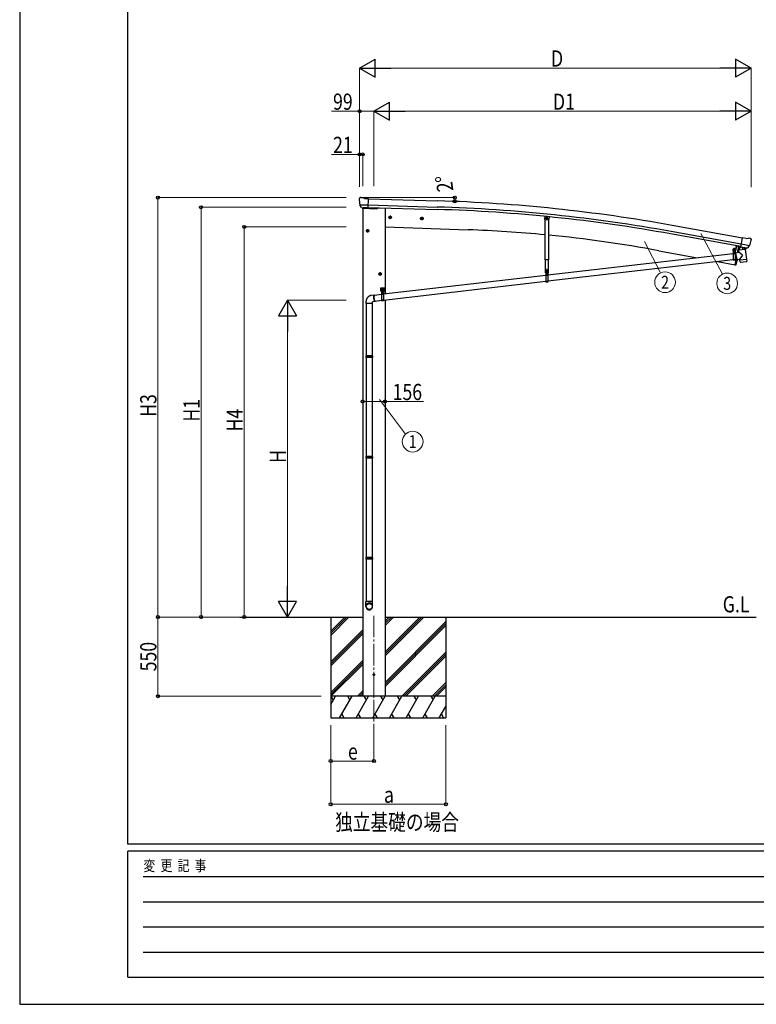
# Model space of a CAD drawing. Units: millimetres. Extents: x 0 to 21025, y 0 to 14850.
# Drawn here: x 0 to 5115, y 0 to 6837 of the extents above; entities that cross this region are included whole.
import ezdxf
from ezdxf.enums import TextEntityAlignment as Align

# ---------------------------------------------------------------- set-up
doc = ezdxf.new("R2010")
doc.units = ezdxf.units.MM
doc.linetypes.add('YCENTER_1', pattern=[13, 10, -1, 1, -1])
doc.linetypes.add('YHIDDEN_1', pattern=[4, 3, -1])
for name, color, linetype, lineweight in [('USER1', 3, 'Continuous', 13), ('YKK_12', 2, 'Continuous', 13), ('YKK_13', 4, 'Continuous', 30), ('YKK_A1', 4, 'Continuous', 30), ('YKK_D', 6, 'Continuous', 13), ('YKK_ZWAK', 7, 'Continuous', 30)]:
    doc.layers.add(name, color=color, linetype=linetype, lineweight=lineweight)
doc.styles.add('text-b', font='extslim2.shx', dxfattribs={"width": 0.8, "bigfont": 'extfont2.shx'})

msp = doc.modelspace()

# ---------------------------------------------------------------- linework, layer by layer
at = {"layer": 'YKK_12'}
msp.add_line((4960.9, 5226.4), (4960.9, 5238), dxfattribs=at)
at = {"layer": 'YKK_12', "linetype": 'YCENTER_1', "ltscale": 15}
msp.add_line((2459.4, 2698.2), (2459.4, 1939), dxfattribs=at)
at = {"layer": 'YKK_12', "linetype": 'YCENTER_1'}
msp.add_line((2459.4, 2158.5), (2459.4, 2136.5), dxfattribs=at)
at = {"layer": 'YKK_13'}
for p, q in [((2358.2, 5594.2), (2358.2, 5592.9)), ((2359.1, 5596.3), (2364.3, 5601.3)), ((2361.2, 5552.1), (2361.6, 5551.2)), ((2361.3, 5551.5), (2420.5, 5550)), ((2361.6, 5551.2), (2361.7, 5551)), ((2373.8, 5532.7), (2361.7, 5551)), ((2367.9, 5602.6), (2381.6, 5602.3)), ((2395, 5595.9), (2382.9, 5602)), ((2395, 5595.9), (2421.6, 5595.2)), ((2419.9, 5530.3), (2421.6, 5595.2)), ((2376.2, 5531.5), (2384, 5531.3)), ((2378.2, 5532.3), (2376.9, 5527.6)), ((2376.9, 5527.6), (2480.5, 5524)), ((2384.2, 5531.2), (2384, 5531.3)), ((2409.7, 5530.5), (2384.2, 5531.2)), ((2409.9, 5530.6), (2409.7, 5530.5)), ((2409.9, 5530.6), (2419.9, 5530.3)), ((2486.5, 5531.4), (2485.5, 5527.7)), ((2572.3, 5471.2), (2565.8, 5467.4)), ((2572.3, 5471.2), (2578.8, 5467.4)), ((3646.3, 5470.8), (3644.6, 5453.5)), ((2565.8, 5467.4), (2565.8, 5459.9)), ((2565.8, 5459.9), (2572.3, 5456.2)), ((2578.8, 5459.9), (2572.3, 5456.2)), ((2578.8, 5467.4), (2578.8, 5459.9)), ((2792.2, 5463.5), (2785.7, 5459.8)), ((2785.7, 5459.8), (2785.7, 5452.3)), ((2785.7, 5452.3), (2792.2, 5448.5)), ((2792.2, 5463.5), (2798.7, 5459.8)), ((2798.7, 5452.3), (2792.2, 5448.5)), ((2798.7, 5459.8), (2798.7, 5452.3)), ((3647.3, 5450.3), (3644.6, 5453.5)), ((3647.3, 5450.3), (3671.2, 5447.9)), ((3648.7, 5169), (3648.7, 5450.1)), ((3656.2, 5461.3), (3660.2, 5463.7)), ((3656.2, 5456.7), (3656.2, 5461.3)), ((3660.2, 5454.4), (3656.2, 5456.7)), ((3664.2, 5461.3), (3660.2, 5463.7)), ((3660.2, 5454.4), (3664.2, 5456.7)), ((3664.2, 5456.7), (3664.2, 5461.3)), ((3671.2, 5447.9), (3674.5, 5450.6)), ((3671.7, 5448.4), (3671.7, 5169)), ((3676.2, 5467.9), (3674.5, 5450.6)), ((2416.1, 5378.2), (2409.6, 5374.5)), ((2409.6, 5374.5), (2409.6, 5367)), ((2409.6, 5367), (2416.1, 5363.2)), ((2416.1, 5378.2), (2422.6, 5374.5)), ((2422.6, 5367), (2416.1, 5363.2)), ((2422.6, 5374.5), (2422.6, 5367)), ((4975, 5267.4), (4968.6, 5233.2)), ((4976.9, 5267.1), (4970.6, 5232.8)), ((5006.8, 5257.7), (5018.1, 5321.7)), ((5068.5, 5266.8), (5010.2, 5277)), ((5044.4, 5317), (5018.1, 5321.7)), ((5044.4, 5317), (5057.4, 5320.5)), ((5052.6, 5250.9), (5068, 5266.3)), ((5072.1, 5318.2), (5058.7, 5320.6)), ((5068.2, 5266.5), (5068, 5266.3)), ((5068.7, 5267.4), (5068.2, 5266.5)), ((5075.3, 5316.2), (5079.6, 5310.1)), ((5080.1, 5307.9), (5079.8, 5306.7)), ((4953.4, 5211.8), (3667.7, 5062.6)), ((4968.1, 5232.8), (4953.2, 5232.8)), ((4953.2, 5232.8), (4953.2, 5230.8)), ((4968.1, 5230.8), (4953.2, 5230.8)), ((4953.4, 5230.8), (4968.4, 5230.8)), ((4953.4, 5230.8), (4953.4, 5165.8)), ((4954.8, 5234.3), (4967, 5234.3)), ((4954.8, 5232.8), (4954.8, 5234.3)), ((4954.8, 5232.8), (4967, 5232.8)), ((4955.1, 5243.8), (4955.9, 5244.3)), ((4955.1, 5239.7), (4955.1, 5243.8)), ((4955.1, 5239.7), (4955.9, 5239.3)), ((4955.1, 5238.8), (4955.9, 5239.3)), ((4955.1, 5234.3), (4955.1, 5238.8)), ((4966.7, 5234.3), (4955.1, 5234.3)), ((4965.9, 5244.3), (4955.9, 5244.3)), ((4955.9, 5239.3), (4965.9, 5239.3)), ((4965.9, 5239.3), (4955.9, 5239.3)), ((4958, 5239.7), (4958, 5243.8)), ((4958, 5234.3), (4958, 5238.8)), ((4959.4, 5216.8), (4958.4, 5216.7)), ((4958.4, 5216.7), (4958.4, 5215.7)), ((4958.4, 5215.7), (4959.4, 5215.8)), ((4961.4, 5218.8), (4960.4, 5218.8)), ((4960.4, 5218.8), (4960.4, 5217.8)), ((4960.4, 5214.8), (4960.4, 5213.8)), ((4960.4, 5213.8), (4961.4, 5213.8)), ((4961.4, 5217.8), (4961.4, 5218.8)), ((4961.4, 5213.8), (4961.4, 5214.8)), ((4963.4, 5216.8), (4962.4, 5216.8)), ((4962.4, 5215.8), (4963.4, 5215.8)), ((4963.4, 5215.8), (4963.4, 5216.8)), ((4963.8, 5239.7), (4963.8, 5243.8)), ((4963.8, 5234.3), (4963.8, 5238.8)), ((4966.7, 5243.8), (4965.9, 5244.3)), ((4966.7, 5239.7), (4965.9, 5239.3)), ((4966.7, 5238.8), (4965.9, 5239.3)), ((4966.7, 5239.7), (4966.7, 5243.8)), ((4966.7, 5234.3), (4966.7, 5238.8)), ((4967, 5234.3), (4967, 5232.8)), ((4968.4, 5230.8), (4968.4, 5165.8)), ((4971.6, 5213.9), (4968.4, 5213.6)), ((4994.7, 5220.7), (4971.2, 5215.7)), ((4971.2, 5215.7), (4980.7, 5170.9)), ((4971.6, 5214.1), (4971.6, 5214.1)), ((4992.7, 5264), (4984.2, 5218.5)), ((5038.3, 5241.5), (4992.8, 5235.9)), ((4994.7, 5220.7), (4992.8, 5235.9)), ((5006.1, 5259), (4993.6, 5243)), ((4993.6, 5243), (4994.4, 5236.1)), ((5020, 5202.6), (4994.7, 5220.7)), ((5020, 5202.6), (5000.3, 5175.1)), ((5007, 5259.1), (5006.1, 5259)), ((5016.7, 5256), (5006.8, 5257.7)), ((5010.2, 5256.8), (5008.7, 5257.1)), ((5047.4, 5249.9), (5010.2, 5256.8)), ((5016.3, 5255.3), (5018.1, 5240.8)), ((5016.7, 5256), (5016.9, 5255.9)), ((5016.9, 5255.9), (5042, 5251.4)), ((5044.9, 5247.8), (5019.5, 5240)), ((5036.4, 5245.2), (5036.8, 5241.3)), ((5038.3, 5241.5), (5046.6, 5174)), ((5042, 5251.4), (5042.3, 5251.5)), ((5049.9, 5250.1), (5042.3, 5251.5)), ((5045.5, 5249.6), (5045.6, 5248.9)), ((5048.9, 5249.6), (5047.4, 5249.9)), ((3671.7, 5169.1), (3648.7, 5169.1)), ((3650.8, 5079.7), (3650.8, 5169)), ((4953.4, 5169.5), (3667.7, 5020.3)), ((3669.6, 5169), (3669.6, 5079.7)), ((4968.4, 5165.8), (4953.4, 5165.8)), ((4980.4, 5172.7), (4968.4, 5171.3)), ((4975.7, 5172.1), (4968.6, 5133.8)), ((4969.5, 5133.7), (4968.6, 5133.8)), ((4969.5, 5133.7), (4970.6, 5133.5)), ((4980.7, 5170.9), (5000.3, 5175)), ((4980.8, 5170.9), (4980.7, 5170.9)), ((4991.4, 5172), (4991.3, 5172)), ((5001.1, 5168.4), (5000.3, 5175.1)), ((5001.1, 5168.4), (5023.9, 5171.2)), ((5001.3, 5166.9), (5001.1, 5168.4)), ((5002.8, 5154.5), (5001.3, 5166.9)), ((5002.9, 5154.5), (5002.9, 5154.5)), ((5003.5, 5153.3), (5003.5, 5153.3)), ((5005.1, 5152.8), (5025.8, 5155.3)), ((5023.9, 5171.2), (5046.6, 5174)), ((5025.8, 5155.3), (5046.6, 5157.9)), ((5046.6, 5174), (5046.8, 5172.5)), ((5046.7, 5172.5), (5046.8, 5172.5)), ((5046.8, 5172.5), (5048.3, 5160.1)), ((5048, 5158.7), (5048, 5158.7)), ((5048.2, 5160.1), (5048.2, 5160.1)), ((2503.1, 5078.2), (2496.6, 5074.5)), ((2496.6, 5074.5), (2496.6, 5067)), ((2496.6, 5067), (2503.1, 5063.2)), ((2503.1, 5078.2), (2509.6, 5074.5)), ((2509.6, 5067), (2503.1, 5063.2)), ((2509.6, 5074.5), (2509.6, 5067)), ((3652.7, 5060.8), (2527.1, 4930.1)), ((3650.8, 5079.7), (3669.6, 5079.7)), ((3652.7, 5079.7), (3667.7, 5079.7)), ((3652.7, 5079.7), (3652.7, 5014.7)), ((3663.8, 5077.7), (3656.6, 5077.7)), ((3658.7, 5065.7), (3657.7, 5065.7)), ((3657.7, 5065.7), (3657.7, 5064.7)), ((3657.7, 5064.7), (3658.7, 5064.7)), ((3660.7, 5067.7), (3659.7, 5067.7)), ((3659.7, 5067.7), (3659.7, 5066.7)), ((3659.7, 5063.7), (3659.7, 5062.7)), ((3659.7, 5062.7), (3660.7, 5062.7)), ((3659.8, 5075.2), (3659.8, 5076.1)), ((3659.8, 5076.1), (3660.7, 5076.1)), ((3660.7, 5075.2), (3660.7, 5076.1)), ((3660.7, 5066.7), (3660.7, 5067.7)), ((3660.7, 5062.7), (3660.7, 5063.7)), ((3662.7, 5065.7), (3661.7, 5065.7)), ((3661.7, 5064.7), (3662.7, 5064.7)), ((3662.7, 5064.7), (3662.7, 5065.7)), ((3667.7, 5079.7), (3667.7, 5014.7)), ((3652.7, 5018.5), (2527.1, 4887.9)), ((3667.7, 5016.5), (3652.7, 5016.5)), ((3667.7, 5014.7), (3652.7, 5014.7)), ((2463.9, 4924.8), (2440.5, 4922.1)), ((2461.1, 4922), (2461.7, 4923.2)), ((2461.7, 4923.2), (2462.4, 4924.1)), ((2462.6, 4922.5), (2461.9, 4921.6)), ((2462.4, 4924.1), (2463.2, 4924.7)), ((2463.3, 4923.1), (2462.6, 4922.5)), ((2512.1, 4928.4), (2462.8, 4922.7)), ((2463.2, 4924.7), (2464, 4924.8)), ((2464.1, 4923.2), (2463.3, 4923.1)), ((2464, 4924.8), (2464.8, 4924.7)), ((2465, 4923.1), (2464.1, 4923.2)), ((2464.8, 4924.7), (2465.7, 4924.1)), ((2465.1, 4922.9), (2465, 4923.1)), ((2465.7, 4924.1), (2466.6, 4923.2)), ((2466.6, 4923.2), (2466.7, 4923.1)), ((2507.1, 4974.1), (2532.1, 4974.1)), ((2507.1, 4954.1), (2507.1, 4974.1)), ((2507.1, 4954.1), (2510.6, 4954.1)), ((2510.8, 4963), (2510, 4963)), ((2510, 4963), (2510, 4962.2)), ((2510, 4962.2), (2510.8, 4962.2)), ((2510.6, 4949.1), (2510.6, 4954.1)), ((2510.6, 4951.1), (2528.6, 4951.1)), ((2510.6, 4949.1), (2528.6, 4949.1)), ((2512.5, 4964.8), (2511.7, 4964.8)), ((2511.7, 4964.8), (2511.7, 4963.9)), ((2511.7, 4961.3), (2511.7, 4960.5)), ((2511.7, 4960.5), (2512.5, 4960.5)), ((2512.1, 4949.1), (2527.1, 4949.1)), ((2512.1, 4949.1), (2512.1, 4884.1)), ((2512.5, 4963.9), (2512.5, 4964.8)), ((2512.5, 4960.5), (2512.5, 4961.3)), ((2513.8, 4963), (2513.4, 4963)), ((2513.4, 4962.2), (2513.8, 4962.2)), ((2513.4, 4952.7), (2525.9, 4952.7)), ((2513.4, 4951.1), (2513.4, 4952.7)), ((2525.9, 4951.1), (2513.4, 4951.1)), ((2513.5, 4954.2), (2525.7, 4954.2)), ((2513.5, 4952.7), (2513.5, 4954.2)), ((2513.5, 4952.7), (2525.7, 4952.7)), ((2513.8, 4963.8), (2514.6, 4964.2)), ((2513.8, 4959.7), (2513.8, 4963.8)), ((2513.8, 4959.7), (2514.6, 4959.2)), ((2513.8, 4958.8), (2514.6, 4959.2)), ((2513.8, 4954.2), (2513.8, 4958.8)), ((2525.4, 4954.2), (2513.8, 4954.2)), ((2524.6, 4964.2), (2514.6, 4964.2)), ((2514.6, 4959.2), (2524.6, 4959.2)), ((2524.6, 4959.2), (2514.6, 4959.2)), ((2516.7, 4959.7), (2516.7, 4963.8)), ((2516.7, 4954.2), (2516.7, 4958.8)), ((2518.1, 4935.1), (2517.1, 4935.1)), ((2517.1, 4935.1), (2517.1, 4934.1)), ((2517.1, 4934.1), (2518.1, 4934.1)), ((2520.1, 4937.1), (2519.1, 4937.1)), ((2519.1, 4937.1), (2519.1, 4936.1)), ((2519.1, 4933.1), (2519.1, 4932.1)), ((2519.1, 4932.1), (2520.1, 4932.1)), ((2519.6, 4976.6), (2519.6, 4944.5)), ((2520.1, 4936.1), (2520.1, 4937.1)), ((2520.1, 4932.1), (2520.1, 4933.1)), ((2522.1, 4935.1), (2521.1, 4935.1)), ((2521.1, 4934.1), (2522.1, 4934.1)), ((2522.1, 4934.1), (2522.1, 4935.1)), ((2522.5, 4959.7), (2522.5, 4963.8)), ((2522.5, 4954.2), (2522.5, 4958.8)), ((2525.4, 4963.8), (2524.6, 4964.2)), ((2525.4, 4959.7), (2524.6, 4959.2)), ((2525.4, 4958.8), (2524.6, 4959.2)), ((2525.4, 4959.7), (2525.4, 4963.8)), ((2525.8, 4963), (2525.4, 4963)), ((2525.4, 4962.2), (2525.8, 4962.2)), ((2525.4, 4954.2), (2525.4, 4958.8)), ((2525.7, 4954.2), (2525.7, 4952.7)), ((2525.9, 4952.7), (2525.9, 4951.1)), ((2527.5, 4964.8), (2526.7, 4964.8)), ((2526.7, 4964.8), (2526.7, 4963.9)), ((2526.7, 4961.3), (2526.7, 4960.5)), ((2526.7, 4960.5), (2527.5, 4960.5)), ((2527.1, 4949.1), (2527.1, 4884.1)), ((2527.5, 4963.9), (2527.5, 4964.8)), ((2527.5, 4960.5), (2527.5, 4961.3)), ((2529.3, 4963), (2528.4, 4963)), ((2528.4, 4962.2), (2529.3, 4962.2)), ((2528.6, 4954.1), (2532.1, 4954.1)), ((2528.6, 4949.1), (2528.6, 4954.1)), ((2529.3, 4962.2), (2529.3, 4963)), ((2532.1, 4954.1), (2532.1, 4974.1)), ((2404.6, 4877), (2404.6, 4867)), ((2450.6, 4867), (2404.6, 4867)), ((2406.6, 4867), (2406.6, 4503.7)), ((2448.6, 4867), (2448.6, 4503.7)), ((2468.7, 4879.1), (2450.6, 4877)), ((2450.6, 4867), (2450.6, 4877)), ((2459.3, 4911.7), (2459.5, 4914.2)), ((2459.3, 4909), (2459.3, 4911.7)), ((2459.4, 4906.3), (2459.3, 4909)), ((2459.6, 4903.4), (2459.4, 4906.3)), ((2459.5, 4914.2), (2459.7, 4916.5)), ((2459.9, 4900.5), (2459.6, 4903.4)), ((2459.7, 4916.5), (2460.1, 4918.6)), ((2459.9, 4912.6), (2459.8, 4910.1)), ((2459.8, 4910.1), (2459.8, 4907.5)), ((2459.8, 4907.5), (2459.9, 4904.7)), ((2460.1, 4914.9), (2459.9, 4912.6)), ((2459.9, 4904.7), (2460.2, 4902)), ((2460.2, 4897.7), (2459.9, 4900.5)), ((2460.1, 4918.6), (2460.5, 4920.5)), ((2460.4, 4917), (2460.1, 4914.9)), ((2460.2, 4902), (2460.5, 4899.2)), ((2460.7, 4894.9), (2460.2, 4897.7)), ((2460.8, 4918.8), (2460.4, 4917)), ((2460.5, 4920.5), (2461.1, 4922)), ((2460.5, 4899.2), (2460.9, 4896.5)), ((2461.3, 4892.2), (2460.7, 4894.9)), ((2461.3, 4920.4), (2460.8, 4918.8)), ((2460.9, 4896.5), (2461.5, 4893.8)), ((2461.9, 4921.6), (2461.3, 4920.4)), ((2462, 4889.7), (2461.3, 4892.2)), ((2461.5, 4893.8), (2462.1, 4891.3)), ((2462.7, 4887.4), (2462, 4889.7)), ((2462.1, 4891.3), (2462.8, 4889)), ((2463.5, 4885.3), (2462.7, 4887.4)), ((2462.8, 4889), (2463.5, 4886.9)), ((2463.5, 4886.9), (2464.3, 4885.1)), ((2464.3, 4883.5), (2463.5, 4885.3)), ((2464.3, 4885.1), (2465.1, 4883.5)), ((2465.2, 4881.9), (2464.3, 4883.5)), ((2465.1, 4883.5), (2466, 4882.3)), ((2466.1, 4880.7), (2465.2, 4881.9)), ((2466, 4882.3), (2466.8, 4881.4)), ((2467, 4879.8), (2466.1, 4880.7)), ((2466.8, 4881.4), (2467.7, 4880.9)), ((2467.8, 4879.3), (2467, 4879.8)), ((2512.1, 4886.1), (2467.6, 4880.9)), ((2467.7, 4880.9), (2468.5, 4880.7)), ((2468.7, 4879.1), (2467.8, 4879.3)), ((2468.5, 4880.7), (2469.3, 4880.9)), ((2469.5, 4879.3), (2468.7, 4879.1)), ((2469.3, 4880.9), (2469.7, 4881.2)), ((2470.3, 4879.8), (2469.5, 4879.3)), ((2471, 4880.7), (2470.3, 4879.8)), ((2471.3, 4881.4), (2471, 4880.7)), ((2527.1, 4884.1), (2512.1, 4884.1)), ((2404.6, 4501.7), (2405.6, 4503.7)), ((2450.6, 4501.7), (2404.6, 4501.7)), ((2404.6, 4501.7), (2404.6, 4493.7)), ((2450.6, 4493.7), (2404.6, 4493.7)), ((2404.6, 4493.7), (2405.6, 4491.7)), ((2449.6, 4503.7), (2405.6, 4503.7)), ((2449.6, 4491.7), (2405.6, 4491.7)), ((2406.6, 4491.7), (2406.6, 3803.1)), ((2448.6, 4491.7), (2448.6, 3803.1)), ((2450.6, 4501.7), (2449.6, 4503.7)), ((2450.6, 4493.7), (2449.6, 4491.7)), ((2450.6, 4501.7), (2450.6, 4493.7)), ((2404.6, 3801.1), (2405.6, 3803.1)), ((2450.6, 3801.1), (2404.6, 3801.1)), ((2404.6, 3801.1), (2404.6, 3793.1)), ((2450.6, 3793.1), (2404.6, 3793.1)), ((2404.6, 3793.1), (2405.6, 3791.1)), ((2449.6, 3803.1), (2405.6, 3803.1)), ((2449.6, 3791.1), (2405.6, 3791.1)), ((2406.6, 3791.1), (2406.6, 3102.6)), ((2448.6, 3791.1), (2448.6, 3102.6)), ((2450.6, 3801.1), (2449.6, 3803.1)), ((2450.6, 3793.1), (2449.6, 3791.1)), ((2450.6, 3801.1), (2450.6, 3793.1)), ((2404.6, 3100.6), (2405.6, 3102.6)), ((2450.6, 3100.6), (2404.6, 3100.6)), ((2404.6, 3100.6), (2404.6, 3092.6)), ((2450.6, 3092.6), (2404.6, 3092.6)), ((2404.6, 3092.6), (2405.6, 3090.6)), ((2449.6, 3102.6), (2405.6, 3102.6)), ((2449.6, 3090.6), (2405.6, 3090.6)), ((2406.6, 3090.6), (2406.6, 2796.6)), ((2448.6, 3090.6), (2448.6, 2796.6)), ((2450.6, 3100.6), (2449.6, 3102.6)), ((2450.6, 3092.6), (2449.6, 3090.6)), ((2450.6, 3100.6), (2450.6, 3092.6)), ((2404.6, 2762.4), (2404.6, 2796.6)), ((2450.6, 2796.6), (2404.6, 2796.6)), ((2450.6, 2762.4), (2450.6, 2796.6))]:
    msp.add_line(p, q, dxfattribs=at)
at = {"layer": 'YKK_13', "linetype": 'YCENTER_1'}
for p, q in [((2572.3, 5476.2), (2572.3, 5451.2)), ((2583.8, 5463.7), (2560.8, 5463.7)), ((2803.7, 5456), (2780.7, 5456)), ((2792.2, 5468.5), (2792.2, 5443.5)), ((3651.2, 5459), (3669.2, 5459)), ((3660.2, 5449.4), (3660.2, 5468.7)), ((2427.6, 5370.7), (2404.6, 5370.7)), ((2416.1, 5383.2), (2416.1, 5358.2)), ((4953, 5216.2), (4968.8, 5216.3)), ((4961, 5208.4), (4960.8, 5224.2)), ((2514.6, 5070.7), (2491.6, 5070.7)), ((2503.1, 5083.2), (2503.1, 5058.2)), ((3652.3, 5065.1), (3668.1, 5065.2)), ((3660.3, 5057.3), (3660.2, 5073.1)), ((2505.4, 4962.6), (2518.9, 4962.6)), ((2511.7, 4934.6), (2527.5, 4934.7)), ((2512.1, 4955.9), (2512.1, 4969.4)), ((2519.7, 4926.7), (2519.5, 4942.5)), ((2520.4, 4962.6), (2533.9, 4962.6)), ((2527.1, 4955.9), (2527.1, 4969.4))]:
    msp.add_line(p, q, dxfattribs=at)
at = {"layer": 'YKK_13', "linetype": 'YHIDDEN_1'}
for p, q in [((4983.1, 5264.3), (4983.7, 5265.1)), ((4988, 5263.4), (4987.7, 5264.4)), ((4953.4, 5228.8), (4968.4, 5228.8)), ((4968.4, 5170.3), (4953.4, 5170.3)), ((4968.4, 5167.8), (4953.4, 5167.8)), ((3652.7, 5077.7), (3667.7, 5077.7)), ((3658.2, 5094.7), (3658.2, 5094.6)), ((3658.2, 5094.7), (3658.3, 5094.7)), ((3658.2, 5094.6), (3659, 5094.7)), ((3658.2, 5094.7), (3658.4, 5094.7)), ((3658.2, 5094.6), (3658.7, 5094.3)), ((3658.2, 5093.3), (3662.2, 5093.9)), ((3658.2, 5093.2), (3662.2, 5093.8)), ((3658.2, 5093.3), (3658.7, 5093.5)), ((3658.2, 5093.3), (3658.2, 5093.2)), ((3658.2, 5093.2), (3658.7, 5092.9)), ((3658.2, 5091.8), (3662.2, 5092.5)), ((3658.2, 5091.7), (3662.2, 5092.4)), ((3658.2, 5091.8), (3658.7, 5092.1)), ((3658.2, 5091.8), (3658.2, 5091.7)), ((3658.2, 5091.7), (3658.7, 5091.5)), ((3658.2, 5090.4), (3662.2, 5091.1)), ((3658.2, 5090.3), (3662.2, 5091)), ((3658.2, 5090.4), (3658.7, 5090.7)), ((3658.2, 5090.4), (3658.2, 5090.3)), ((3658.2, 5090.3), (3658.7, 5090)), ((3658.2, 5089), (3662.2, 5089.7)), ((3658.2, 5088.9), (3662.2, 5089.6)), ((3658.2, 5089), (3658.7, 5089.3)), ((3658.2, 5089), (3658.2, 5088.9)), ((3658.2, 5088.9), (3658.7, 5088.6)), ((3658.2, 5087.6), (3662.2, 5088.2)), ((3658.2, 5087.5), (3662.2, 5088.1)), ((3658.2, 5087.6), (3658.7, 5087.9)), ((3658.2, 5087.6), (3658.2, 5087.5)), ((3658.2, 5087.5), (3658.7, 5087.2)), ((3658.2, 5086.2), (3662.2, 5086.8)), ((3658.2, 5086.1), (3662.2, 5086.7)), ((3658.2, 5086.2), (3658.7, 5086.5)), ((3658.2, 5086.2), (3658.2, 5086.1)), ((3658.2, 5086.1), (3658.7, 5085.8)), ((3658.2, 5084.8), (3662.2, 5085.4)), ((3658.2, 5084.7), (3662.2, 5085.3)), ((3658.2, 5084.8), (3658.7, 5085.1)), ((3658.2, 5084.8), (3658.2, 5084.7)), ((3658.2, 5084.7), (3658.7, 5084.4)), ((3658.2, 5083.4), (3662.2, 5084)), ((3658.2, 5083.3), (3662.2, 5083.9)), ((3658.2, 5083.4), (3658.7, 5083.7)), ((3658.2, 5083.4), (3658.2, 5083.3)), ((3658.2, 5083.3), (3658.7, 5083)), ((3658.2, 5082), (3662.2, 5082.6)), ((3658.2, 5081.9), (3662.2, 5082.5)), ((3658.2, 5082), (3658.7, 5082.3)), ((3658.2, 5082), (3658.2, 5081.9)), ((3658.2, 5081.9), (3658.7, 5081.6)), ((3658.2, 5080.6), (3662.2, 5081.2)), ((3658.2, 5080.5), (3662.2, 5081.1)), ((3658.2, 5080.6), (3658.7, 5080.9)), ((3658.2, 5080.6), (3658.2, 5080.5)), ((3658.2, 5080.5), (3658.7, 5080.2)), ((3658.2, 5075.7), (3659.1, 5077.5)), ((3658.3, 5094.7), (3661.8, 5094.7)), ((3658.3, 5077.8), (3658.6, 5078.6)), ((3658.6, 5101.2), (3659.2, 5102.7)), ((3661.8, 5101.2), (3658.6, 5101.2)), ((3658.6, 5094.7), (3658.6, 5101.2)), ((3658.6, 5078.6), (3658.6, 5080)), ((3658.6, 5080), (3661.8, 5080)), ((3658.6, 5078.6), (3661.8, 5078.6)), ((3658.7, 5094.3), (3660.7, 5094.7)), ((3658.7, 5093.5), (3658.7, 5094.3)), ((3658.7, 5093.5), (3661.7, 5094.2)), ((3658.7, 5092.9), (3661.7, 5093.5)), ((3658.7, 5092.1), (3658.7, 5092.9)), ((3658.7, 5092.1), (3661.7, 5092.8)), ((3658.7, 5091.5), (3661.7, 5092.1)), ((3658.7, 5090.7), (3658.7, 5091.5)), ((3658.7, 5090.7), (3661.7, 5091.4)), ((3658.7, 5090), (3661.7, 5090.7)), ((3658.7, 5089.3), (3658.7, 5090)), ((3658.7, 5089.3), (3661.7, 5089.9)), ((3658.7, 5088.6), (3661.7, 5089.3)), ((3658.7, 5087.9), (3658.7, 5088.6)), ((3658.7, 5087.9), (3661.7, 5088.5)), ((3658.7, 5087.2), (3661.7, 5087.9)), ((3658.7, 5086.5), (3658.7, 5087.2)), ((3658.7, 5086.5), (3661.7, 5087.1)), ((3658.7, 5085.8), (3661.7, 5086.4)), ((3658.7, 5085.1), (3658.7, 5085.8)), ((3658.7, 5085.1), (3661.7, 5085.7)), ((3658.7, 5084.4), (3661.7, 5085)), ((3658.7, 5083.7), (3658.7, 5084.4)), ((3658.7, 5083.7), (3661.7, 5084.3)), ((3658.7, 5083), (3661.7, 5083.6)), ((3658.7, 5082.3), (3658.7, 5083)), ((3658.7, 5082.3), (3661.7, 5082.9)), ((3658.7, 5081.6), (3661.7, 5082.2)), ((3658.7, 5080.9), (3658.7, 5081.6)), ((3658.7, 5080.9), (3661.7, 5081.5)), ((3658.7, 5080.2), (3661.7, 5080.8)), ((3658.7, 5080), (3658.7, 5080.2)), ((3660.2, 5078.1), (3659.1, 5077.5)), ((3661.3, 5102.7), (3659.2, 5102.7)), ((3660.2, 5078.1), (3661.4, 5077.5)), ((3661.8, 5101.2), (3661.3, 5102.7)), ((3662.3, 5075.7), (3661.4, 5077.5)), ((3661.7, 5094.2), (3661.7, 5094.7)), ((3662.2, 5093.9), (3661.7, 5094.2)), ((3662.2, 5093.8), (3661.7, 5093.5)), ((3661.7, 5092.8), (3661.7, 5093.5)), ((3662.2, 5092.5), (3661.7, 5092.8)), ((3662.2, 5092.4), (3661.7, 5092.1)), ((3661.7, 5091.4), (3661.7, 5092.1)), ((3662.2, 5091.1), (3661.7, 5091.4)), ((3662.2, 5091), (3661.7, 5090.7)), ((3661.7, 5089.9), (3661.7, 5090.7)), ((3662.2, 5089.7), (3661.7, 5089.9)), ((3662.2, 5089.6), (3661.7, 5089.3)), ((3661.7, 5088.5), (3661.7, 5089.3)), ((3662.2, 5088.2), (3661.7, 5088.5)), ((3662.2, 5088.1), (3661.7, 5087.9)), ((3661.7, 5087.1), (3661.7, 5087.9)), ((3662.2, 5086.8), (3661.7, 5087.1)), ((3662.2, 5086.7), (3661.7, 5086.4)), ((3661.7, 5085.7), (3661.7, 5086.4)), ((3662.2, 5085.4), (3661.7, 5085.7)), ((3662.2, 5085.3), (3661.7, 5085)), ((3661.7, 5084.3), (3661.7, 5085)), ((3662.2, 5084), (3661.7, 5084.3)), ((3662.2, 5083.9), (3661.7, 5083.6)), ((3661.7, 5082.9), (3661.7, 5083.6)), ((3662.2, 5082.6), (3661.7, 5082.9)), ((3662.2, 5082.5), (3661.7, 5082.2)), ((3661.7, 5081.5), (3661.7, 5082.2)), ((3662.2, 5081.2), (3661.7, 5081.5)), ((3662.2, 5081.1), (3661.7, 5080.8)), ((3661.7, 5080), (3661.7, 5080.8)), ((3661.8, 5094.7), (3661.8, 5101.2)), ((3661.8, 5078.6), (3661.8, 5080)), ((3662.1, 5077.8), (3661.8, 5078.6)), ((3662.2, 5093.8), (3662.2, 5093.9)), ((3662.2, 5092.4), (3662.2, 5092.5)), ((3662.2, 5091), (3662.2, 5091.1)), ((3662.2, 5089.6), (3662.2, 5089.7)), ((3662.2, 5088.1), (3662.2, 5088.2)), ((3662.2, 5086.7), (3662.2, 5086.8)), ((3662.2, 5085.3), (3662.2, 5085.4)), ((3662.2, 5083.9), (3662.2, 5084)), ((3662.2, 5082.5), (3662.2, 5082.6)), ((3662.2, 5081.1), (3662.2, 5081.2)), ((3667.7, 5019.2), (3652.7, 5019.2)), ((3667.7, 5016.7), (3652.7, 5016.7)), ((2512.1, 4947.1), (2527.1, 4947.1)), ((2527.1, 4888.6), (2512.1, 4888.6)), ((2527.1, 4886.1), (2512.1, 4886.1))]:
    msp.add_line(p, q, dxfattribs=at)
at = {"layer": 'YKK_13'}
for centre, radius in [((2471.5, 5528.4), 1.5), ((2572.3, 5463.7), 8.5), ((2572.3, 5463.7), 7.7), ((2572.3, 5463.7), 6.5), ((2792.2, 5456), 8.5), ((2792.2, 5456), 7.7), ((2792.2, 5456), 6.5), ((3660.2, 5459), 5), ((3660.2, 5459), 4.6), ((3660.2, 5459), 4), ((2416.1, 5370.7), 8.5), ((2416.1, 5370.7), 7.7), ((2416.1, 5370.7), 6.5), ((4960.9, 5216.3), 5.9), ((2503.1, 5070.7), 8.5), ((2503.1, 5070.7), 7.7), ((2503.1, 5070.7), 6.5), ((3660.2, 5065.2), 5.9), ((2519.6, 4934.6), 5.9)]:
    msp.add_circle(centre, radius, dxfattribs=at)
for centre, radius, start, end in [((2560.5, 5587.6), 202.4, 178.49591, 190.08741), ((2367.8, 5597.6), 5, 88.50239, 133.48943), ((2381.5, 5599.3), 3, 63.49591, 88.49591), ((2480.6, 5529), 5, 268, 344.5), ((4987, 5271.5), 8.23, 226.74025, 292.88091), ((5058.2, 5317.6), 3, 79.99591, 104.99591), ((4880.5, 5341.9), 202.4, 338.40466, 349.99591), ((5071.2, 5313.3), 5, 34.99591, 79.99591), ((4960.9, 5216.3), 7.5, 360, 180), ((4956.6, 5241.7), 2.56, 55.60926, 124.37776), ((4956.6, 5241.8), 2.56, 235.60926, 304.37776), ((4956.6, 5236.7), 2.56, 55.60926, 124.37776), ((4955.9, 5244.8), 0.5, 269.99351, 354.25434), ((4960.9, 5244.3), 4.5, 5.73268, 174.25434), ((4960.9, 5234.7), 9.55, 72.40555, 107.58146), ((4960.9, 5248.8), 9.55, 252.40555, 287.58146), ((4960.9, 5229.7), 9.55, 72.40555, 107.58146), ((4959.4, 5217.8), 1, 270.44324, 0.44324), ((4959.4, 5214.8), 1, 0.44324, 90.44324), ((4962.4, 5217.8), 1, 180.44324, 270.44324), ((4962.4, 5214.8), 1, 90.44324, 180.44324), ((4965.2, 5241.7), 2.56, 55.60926, 124.37776), ((4965.2, 5241.8), 2.56, 235.60926, 304.37776), ((4965.2, 5236.7), 2.56, 55.60926, 124.37776), ((4965.9, 5244.8), 0.5, 185.73268, 269.99351), ((4968.1, 5233.3), 0.5, 270, 349.5), ((4968.1, 5233.3), 2.5, 270, 349.5), ((5008.8, 5257.6), 0.5, 224.23754, 259.5), ((5015.7, 5255.2), 0.604, 10.79405, 82.40158), ((5019.1, 5241), 1.03, 191.03431, 292.96103), ((5044.6, 5248.7), 1, 287, 7), ((5046, 5249.7), 0.5, 79.5, 187), ((5049, 5250.1), 0.5, 259.5, 294.76246), ((4971.1, 5136.5), 3, 261.5, 341.13919), ((4122.2, 5426.5), 900, 341.13919, 343.56804), ((5004.8, 5154.8), 2, 187, 228.3929), ((5004.8, 5154.8), 2, 228.40963, 277), ((5046.3, 5159.9), 2, 277, 325.59037), ((5046.3, 5159.9), 2, 325.61302, 7), ((3660.2, 5065.2), 7.5, 0, 180), ((3656.6, 5077.5), 0.154, 90, 207.28096), ((3660.2, 5079.4), 4.2, 207.28096, 264.19227), ((3658.1, 5077.9), 0.2, 270, 340), ((3658.7, 5066.7), 1, 270.44324, 0.44324), ((3658.7, 5063.7), 1, 0.44324, 90.44324), ((3660.2, 5079.4), 4.2, 275.80773, 332.71904), ((3661.7, 5066.7), 1, 180.44324, 270.44324), ((3661.7, 5063.7), 1, 90.44324, 180.44324), ((3662.3, 5077.9), 0.2, 200, 270), ((3663.8, 5077.5), 0.154, 332.71904, 90), ((2512.1, 4962.6), 4.75, 45.00995, 291.31365), ((2510.8, 4963.9), 0.86, 270, 0), ((2510.8, 4961.3), 0.86, 0, 90), ((2519.6, 4934.6), 7.5, 360, 180), ((2513.4, 4963.9), 0.86, 180, 270), ((2513.4, 4961.3), 0.86, 90, 180), ((2515.3, 4961.7), 2.56, 55.61575, 124.38425), ((2515.3, 4961.8), 2.56, 235.61575, 304.38425), ((2515.3, 4956.7), 2.56, 55.61575, 124.38425), ((2514.6, 4964.7), 0.5, 270, 354.26083), ((2519.6, 4964.2), 4.5, 5.73917, 174.26083), ((2519.6, 4954.7), 9.55, 72.41205, 107.58795), ((2519.6, 4968.8), 9.55, 252.41205, 287.58795), ((2519.6, 4949.7), 9.55, 72.41205, 107.58795), ((2518.1, 4936.1), 1, 270.44324, 0.44324), ((2518.1, 4933.1), 1, 0.44324, 90.44324), ((2521.1, 4936.1), 1, 180.44324, 270.44324), ((2521.1, 4933.1), 1, 90.44324, 180.44324), ((2523.9, 4961.7), 2.56, 55.61575, 124.38425), ((2523.9, 4961.8), 2.56, 235.61575, 304.38425), ((2523.9, 4956.7), 2.56, 55.61575, 124.38425), ((2527.1, 4962.6), 4.75, 248.68635, 134.99005), ((2524.6, 4964.7), 0.5, 185.73917, 270), ((2525.8, 4963.9), 0.86, 270, 0), ((2525.8, 4961.3), 0.86, 0, 90), ((2528.4, 4963.9), 0.86, 180, 270), ((2528.4, 4961.3), 0.86, 90, 180)]:
    msp.add_arc(centre, radius, start, end, dxfattribs=at)
for centre, major_axis, ratio, start_param, end_param in [((2361.2, 5594.2), (-2.62, -1.47), 0.997474, 4.96062, 5.746529), ((2353.6, 5598), (15.1, 4.4), 0.101033, 0.307812, 0.308043), ((2376.3, 5534.4), (-1.46, -2.63), 0.997631, 5.80419, 6.600612), ((2376.4, 5534.6), (3.36, 2.38), 0.650902, 4.095823, 4.168633), ((2376.3, 5534.5), (-1.46, -2.63), 0.997631, 0.390237, 0.478995), ((5077.1, 5308.4), (1.73, -2.47), 0.99628, 0.783535, 1.570796), ((2427.6, 2764.2), (-23, 0), 0.996195, 3.141593, 6.283185), ((2427.6, 2762.4), (-23, 0), 0.996195, 3.141593, 6.283185), ((2427.6, 2762.4), (0, -23.4), 0.981806, 4.712389, 7.853982)]:
    msp.add_ellipse(centre, major_axis=major_axis, ratio=ratio, start_param=start_param, end_param=end_param, dxfattribs=at)
at = {"layer": 'YKK_13', "extrusion": (9.09617e-17, 2.8673e-17, -1)}
msp.add_ellipse((5050.4, 5253.1), major_axis=(0.9, -2.87), ratio=0.997631, start_param=0.390237, end_param=0.478995, dxfattribs=at)
at = {"layer": 'YKK_13', "extrusion": (0, 0, -1)}
for centre, major_axis, ratio, start_param, end_param in [((5050.4, 5253.2), (-2.82, 3), 0.650902, 4.095823, 4.168633), ((5050.4, 5253), (0.9, -2.87), 0.997631, 5.80419, 6.600612)]:
    msp.add_ellipse(centre, major_axis=major_axis, ratio=ratio, start_param=start_param, end_param=end_param, dxfattribs=at)
at = {"layer": 'YKK_13'}
msp.add_ellipse((2427.6, 2762.4), major_axis=(21, 0), ratio=0.996195, dxfattribs=at)
msp.add_open_spline([(2440.5, 4922.1), (2439.2, 4921.8), (2436.2, 4921.1), (2431.6, 4919.4), (2426.8, 4917), (2422.4, 4914.1), (2418.4, 4910.7), (2414.9, 4906.8), (2411.8, 4902.5), (2409.2, 4897.9), (2407.1, 4893), (2405.6, 4887.9), (2404.7, 4882.5), (2404.6, 4878.8), (2404.6, 4877)], degree=3, knots=[0.2790948, 0.2790948, 0.2790948, 0.2790948, 0.3253646, 0.3875491, 0.4489035, 0.5097501, 0.5703099, 0.6307475, 0.6911972, 0.7517962, 0.8127183, 0.8741828, 0.9364908, 1, 1, 1, 1], dxfattribs=at)
at = {"layer": 'YKK_A1'}
for p, q in [((2420.4, 5550.2), (2899.6, 5535.8)), ((2421.6, 5593.3), (2900.8, 5578.9)), ((2420, 5533.3), (2899, 5519)), ((2486, 5529.8), (2537.1, 5528)), ((5017.9, 5320.6), (4530.5, 5408.6)), ((2537.1, 5397.9), (3113.6, 5377.8)), ((5007.5, 5261.5), (4519.9, 5349.5)), ((5010.4, 5278.1), (4522.8, 5366)), ((4437.7, 5232.7), (4705.8, 5183.1)), ((4984.2, 5218.5), (4992.7, 5264)), ((4846, 5157.1), (4968.7, 5134.3)), ((4968.7, 5134.3), (4975.7, 5172.1)), ((1528, 2689), (2381.6, 2689)), ((2159.4, 2689), (2159.4, 1989)), ((2159.4, 2561.9), (2286.5, 2689)), ((2159.4, 2576), (2272.3, 2689)), ((2159.4, 2590.2), (2258.2, 2689)), ((2537.1, 2689), (5114.3, 2689)), ((2537.1, 2419.1), (2807, 2689)), ((2537.1, 2433.3), (2792.8, 2689)), ((2537.1, 2447.4), (2778.7, 2689)), ((2537.1, 2631.3), (2594.9, 2689)), ((2537.1, 2645.4), (2580.7, 2689)), ((2537.1, 2659.5), (2566.6, 2689)), ((2959.4, 2689), (2959.4, 1989)), ((2159.4, 2378), (2381.6, 2600.3)), ((2537.1, 2235.3), (2959.4, 2657.5)), ((2537.1, 2221.1), (2959.4, 2643.4)), ((2537.1, 2207), (2959.4, 2629.3)), ((2159.4, 2363.9), (2381.6, 2586.1)), ((2159.4, 2349.8), (2381.6, 2572)), ((2653, 2139), (2959.4, 2445.4)), ((2667.1, 2139), (2959.4, 2431.3)), ((2681.3, 2139), (2959.4, 2417.1)), ((2159.4, 2165.9), (2381.6, 2388.2)), ((2159.4, 2151.8), (2381.6, 2374)), ((2160.8, 2139), (2381.6, 2359.9)), ((2865.1, 2139), (2959.4, 2233.3)), ((2879.2, 2139), (2959.4, 2219.1)), ((2893.4, 2139), (2959.4, 2205)), ((2959.4, 2139), (2159.4, 2139)), ((2159.4, 2082.4), (2192, 2139)), ((2177, 2113), (2162, 2139)), ((2220.9, 1989), (2307.5, 2139)), ((2292.5, 2113), (2277.5, 2139)), ((2336.4, 1989), (2423, 2139)), ((2344.6, 2139), (2381.6, 2176)), ((2358.7, 2139), (2381.6, 2161.9)), ((2372.9, 2139), (2381.6, 2147.7)), ((2408, 2113), (2393, 2139)), ((2451.8, 1989), (2538.4, 2139)), ((2523.4, 2113), (2508.4, 2139)), ((2567.3, 1989), (2653.9, 2139)), ((2638.9, 2113), (2623.9, 2139)), ((2682.8, 1989), (2769.4, 2139)), ((2754.4, 2113), (2739.4, 2139)), ((2798.3, 1989), (2884.9, 2139)), ((2854.9, 2139), (2869.9, 2113)), ((2913.7, 1989), (2959.4, 2068.1)), ((2159.4, 1989), (2959.4, 1989)), ((2235.9, 2015), (2250.9, 1989)), ((2351.4, 2015), (2366.4, 1989)), ((2466.8, 2015), (2481.8, 1989)), ((2582.3, 2015), (2597.3, 1989)), ((2697.8, 2015), (2712.8, 1989)), ((2813.3, 2015), (2828.3, 1989)), ((2928.7, 2015), (2943.7, 1989))]:
    msp.add_line(p, q, dxfattribs=at)
at = {"layer": 'YKK_A1', "ltscale": 2}
for p, q in [((2381.6, 5527.5), (2381.6, 2139)), ((2537.1, 5528), (2537.1, 4931.3)), ((2537.1, 4889), (2537.1, 2139)), ((2450.6, 2289), (2468.6, 2289)), ((2459.6, 2298), (2459.6, 2280)), ((2537.1, 2139), (2381.6, 2139))]:
    msp.add_line(p, q, dxfattribs=at)
msp.add_circle((2459.6, 2289), 5, dxfattribs=at)
at = {"layer": 'YKK_A1'}
for centre, radius, start, end in [((2569, -5471.1), 11055, 79.78001, 88.28107), ((2569, -5471.1), 10995, 79.78001, 88.28), ((2569, -5471.1), 11011.8, 79.78001, 88.28), ((2800, -3603.4), 8986.6, 84.58075, 88), ((2800, -3603.4), 8986.6, 79.5, 84.43343)]:
    msp.add_arc(centre, radius, start, end, dxfattribs=at)
at = {"layer": 'YKK_D', "lineweight": -2}
for p, q in [((2360.5, 6501), (2468.8, 6563.5)), ((2468.8, 6438.5), (2468.8, 6563.5)), ((5078, 6501), (4969.8, 6563.5)), ((4969.8, 6563.5), (4969.8, 6438.5)), ((2360.5, 6501), (2468.8, 6438.5)), ((2360.5, 6501), (2577.1, 6501)), ((5078, 6501), (4861.5, 6501)), ((5078, 6501), (4969.8, 6438.5)), ((2459.4, 6201), (2567.6, 6263.5)), ((2567.6, 6138.5), (2567.6, 6263.5)), ((5078, 6201), (4969.8, 6263.5)), ((4969.8, 6263.5), (4969.8, 6138.5)), ((2459.4, 6201), (2567.6, 6138.5)), ((2459.4, 6201), (2675.9, 6201)), ((5078, 6201), (4861.5, 6201)), ((5078, 6201), (4969.8, 6138.5)), ((1859.4, 4889), (1796.9, 4780.8)), ((1859.4, 4889), (1921.9, 4780.8)), ((1859.4, 4889), (1859.4, 4672.5)), ((1796.9, 4780.8), (1921.9, 4780.8)), ((1859.4, 2689), (1859.4, 2905.5)), ((1859.4, 2689), (1796.9, 2797.3)), ((1921.9, 2797.3), (1796.9, 2797.3)), ((1859.4, 2689), (1921.9, 2797.3))]:
    msp.add_line(p, q, dxfattribs=at)
at = {"layer": 'YKK_D'}
for p, q in [((2360.5, 5676.8), (2360.5, 6502)), ((2485.5, 6501), (4953, 6501)), ((5078, 5673.7), (5078, 6502)), ((2360.5, 6201), (2166, 6201)), ((2360.5, 5834.9), (2360.5, 6202)), ((2459.4, 6201), (2360.5, 6201)), ((2459.4, 5681.7), (2459.4, 6202)), ((2459.4, 5833.9), (2459.4, 6202)), ((2584.4, 6201), (4953, 6201)), ((5078, 5680.8), (5078, 6202)), ((2360.5, 5901), (2166, 5901)), ((2360.5, 5676.8), (2360.5, 5902)), ((2381.6, 5901), (2360.5, 5901)), ((2381.6, 5681.7), (2381.6, 5902)), ((2267, 5601), (958.4, 5601)), ((959.4, 2689), (959.4, 5601)), ((2375.4, 5601), (3021.9, 5601)), ((2901.8, 5578.9), (3021.5, 5575.3)), ((2267, 5534.7), (1258.4, 5534.7)), ((1259.4, 5534.7), (1259.4, 2689)), ((2267, 5397.9), (1558.4, 5397.9)), ((1559.4, 5397.9), (1559.4, 2689)), ((4730.3, 5351.4), (4880.2, 5070)), ((4338.9, 5296.1), (4448.8, 5077.8)), ((2267, 4889), (1858.4, 4889)), ((1859.4, 2814), (1859.4, 4764)), ((2381.6, 4185.4), (2537.1, 4185.4)), ((2498.2, 4200.6), (2678, 3957.9)), ((2537.1, 4185.4), (2803.6, 4185.4)), ((1802.3, 2689), (958.4, 2689)), ((2040.8, 2689), (958.4, 2689)), ((959.4, 2139), (959.4, 2689)), ((1880.9, 2689), (1258.4, 2689)), ((2040.8, 2689), (1558.4, 2689)), ((2040.8, 2689), (1858.4, 2689)), ((2093.7, 2139), (958.4, 2139)), ((2159.4, 1939), (2159.4, 1688)), ((2159.4, 1939), (2159.4, 1388)), ((2459.4, 1938), (2459.4, 1688)), ((2959.4, 1939), (2959.4, 1388)), ((2459.4, 1689), (2159.4, 1689)), ((2959.4, 1389), (2159.4, 1389))]:
    msp.add_line(p, q, dxfattribs=at)
at = {"layer": 'YKK_D', "linetype": 'ByBlock', "lineweight": -2}
for centre in [(2360.5, 6201), (2360.5, 5901), (2381.6, 5901), (959.4, 5601), (3020.9, 5601), (1259.4, 5534.7), (3020.5, 5575.3), (1559.4, 5397.9), (2381.6, 4185.4), (2537.1, 4185.4), (959.4, 2689), (959.4, 2689), (1259.4, 2689), (1559.4, 2689), (959.4, 2139), (2159.4, 1689), (2459.4, 1689), (2159.4, 1389), (2959.4, 1389)]:
    msp.add_circle(centre, 10.6, dxfattribs=at)
at = {"layer": 'YKK_D'}
for centre in [(4481.2, 5013.5), (4912.5, 5005.6), (2728.7, 3906.8)]:
    msp.add_circle(centre, 72, dxfattribs=at)
msp.add_arc((2166, 5601), 854.9, 358.28, 0, dxfattribs=at)
at = {"layer": 'YKK_ZWAK'}
for p, q in [((0, 14850), (0, 0)), ((750, 1112.5), (750, 14362.5)), ((20250, 1112.5), (750, 1112.5)), ((7250, 1062.5), (750, 1062.5)), ((750, 187.5), (750, 1062.5)), ((856.3, 887.5), (7125, 887.5)), ((856.3, 712.5), (7125, 712.5)), ((856.3, 537.5), (7125, 537.5)), ((856.3, 362.5), (7125, 362.5)), ((750, 187.5), (7250, 187.5)), ((0, 0), (21025, 0))]:
    msp.add_line(p, q, dxfattribs=at)

# ---------------------------------------------------------------- texts
at = {"layer": 'USER1', "style": 'text-b', "width": 0.8}
for s, p in [('G.L', (4881.8, 2721.2)), ('独立基礎の場合', (2190.4, 1208))]:
    msp.add_text(s, height=112.5, dxfattribs=at).set_placement(p)
at = {"layer": 'YKK_D', "style": 'text-b', "width": 0.8}
for s, p in [('D', (3689.3, 6511)), ('99', (2176, 6211)), ('D1', (3702.7, 6211)), ('21', (2176, 5911)), ('156', (2589.6, 4195.4)), ('e', (2279.4, 1699)), ('a', (2529.4, 1399))]:
    msp.add_text(s, height=112.5, dxfattribs=at).set_placement(p)
for s, rotation, p in [('2°', 97.75709, (3012.1, 5649.6)), ('H3', 90, (949.4, 4079)), ('H1', 90, (1249.4, 4045.9)), ('H4', 90, (1549.4, 3977.4)), ('H', 90, (1849.4, 3759)), ('550', 90, (949.4, 2312))]:
    msp.add_text(s, height=112.5, rotation=rotation, dxfattribs=at).set_placement(p)
for s, p in [('2', (4481.2, 5013.5)), ('3', (4912.5, 5005.6)), ('1', (2728.7, 3906.8))]:
    msp.add_text(s, height=90, dxfattribs=at).set_placement(p, align=Align.MIDDLE_CENTER)
at = {"layer": 'YKK_ZWAK', "style": 'text-b', "width": 0.8}
msp.add_text('変  更  記  事', height=75, dxfattribs=at).set_placement((859.2, 925))

doc.saveas('drawing.dxf')
